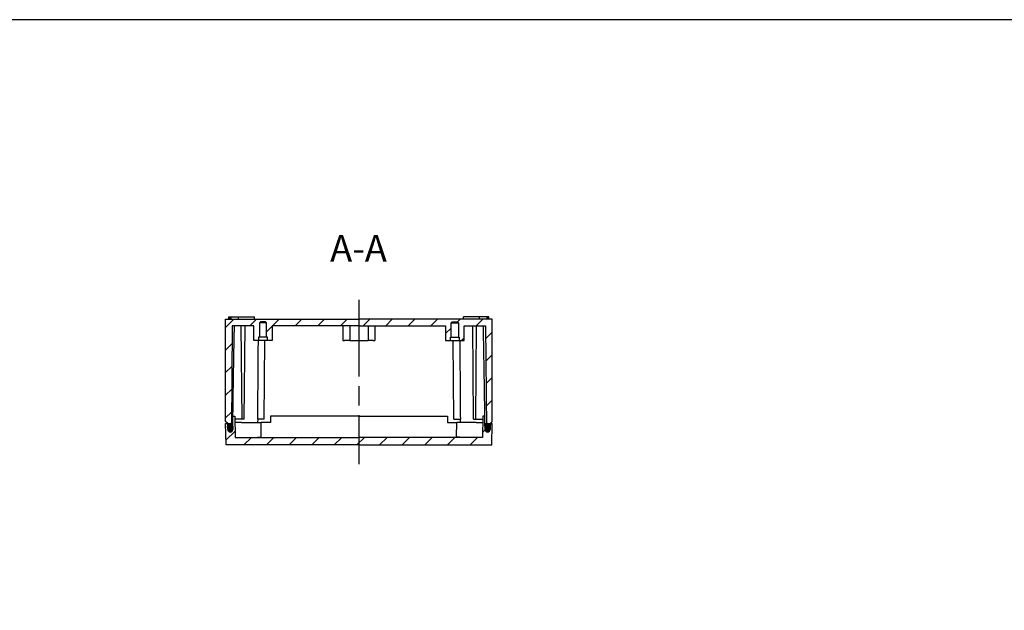
# Model space of a CAD drawing. Units: millimetres. Extents: x 0 to 2428, y 0 to 840.
# Drawn here: x 1554 to 2015, y 563 to 840 of the extents above; entities that cross this region are included whole.
import ezdxf

# ---------------------------------------------------------------- set-up
doc = ezdxf.new("R2010")
doc.units = ezdxf.units.MM
doc.header["$LTSCALE"] = 3
doc.linetypes.add('AM_ISO08W050', pattern=[18, 12, -1.5, 3, -1.5])
doc.linetypes.add('CENTER', pattern=[2, 1.25, -0.25, 0.25, -0.25])
for name, color, linetype, lineweight in [('AM_10', 7, 'AM_ISO08W050', 50), ('AM_7', 4, 'AM_ISO08W050', 25), ('AM_8', 1, 'Continuous', 25), ('ｶﾞｽｹｯﾄ', 5, 'Continuous', 25), ('ﾄｯﾌﾟｶﾊﾞｰ', 7, 'Continuous', 25), ('ﾎﾞﾃﾞｨｰ', 2, 'Continuous', 25)]:
    doc.layers.add(name, color=color, linetype=linetype, lineweight=lineweight)
doc.styles.add('ACISOTS', font='isocp.shx', dxfattribs={"height": 1, "bigfont": 'extfont.shx'})
pattern_1 = [(45, (0, 0), (-5.303300858899106, 5.303300858899107), [])]

# ---------------------------------------------------------------- blocks, each defined once
blk = doc.blocks.new('TK-A3')
blk.add_lwpolyline([(0, 0), (403, 0), (403, 280), (0, 280.0000000000001)], close=True)
blk = doc.blocks.new('*S135')
at = {"layer": 'AM_10', "color": 7, "linetype": 'AM_ISO08W050'}
for p, q in [((1636.923682339906, 456.117159893163), (1636.923682339906, 468.617159893163)), ((1792.087889776269, 456.117159893163), (1792.087889776269, 468.617159893163))]:
    blk.add_line(p, q, dxfattribs=at)
at = {"layer": 'AM_10', "color": 7, "linetype": 'CENTER'}
for p, q in [((1624.423682339906, 443.617159893163), (1649.423682339906, 443.617159893163)), ((1804.587889776269, 443.617159893163), (1779.587889776269, 443.617159893163))]:
    blk.add_line(p, q, dxfattribs=at)
at = {"layer": 'AM_10', "color": 1, "linetype": 'CENTER'}
blk.add_line((1649.423682339906, 443.617159893163), (1779.587889776269, 443.617159893163), dxfattribs=at)
at = {"layer": 'AM_10', "color": 7, "linetype": 'Continuous'}
blk.add_trace([(1635.278026127406, 456.117159893163), (1638.569338552406, 456.117159893163), (1636.923682339906, 443.617159893163)], dxfattribs=at)
at = {"layer": 'AM_10', "color": 7, "linetype": 'Continuous', "extrusion": (-9.797174393179163e-18, 0, -1)}
blk.add_trace([(-1793.733545988769, 456.117159893163), (-1790.442233563769, 456.117159893163), (-1792.087889776269, 443.617159893163)], dxfattribs=at)
at = {"layer": 'AM_10', "color": 7, "char_height": 12.5, "attachment_point": 5, "style": 'ACISOTS'}
for s, insert in [('C-C', (1364.782693788735, 780.2308916294533)), ('C', (1636.923682339906, 481.117159893163)), ('C', (1792.087889776269, 481.117159893163))]:
    blk.add_mtext(s, dxfattribs=dict(at, insert=insert))
blk = doc.blocks.new('*S137')
at = {"layer": 'AM_10', "color": 7, "linetype": 'AM_ISO08W050'}
for p, q in [((1637.943795819467, 401.117159893163), (1637.943795819467, 413.617159893163)), ((1793.458764932559, 401.117159893163), (1793.458764932559, 413.617159893163))]:
    blk.add_line(p, q, dxfattribs=at)
at = {"layer": 'AM_10', "color": 7, "linetype": 'CENTER'}
for p, q in [((1625.443795819467, 388.617159893163), (1650.443795819467, 388.617159893163)), ((1805.958764932559, 388.617159893163), (1780.958764932559, 388.617159893163))]:
    blk.add_line(p, q, dxfattribs=at)
at = {"layer": 'AM_10', "color": 1, "linetype": 'CENTER'}
blk.add_line((1650.443795819467, 388.617159893163), (1780.958764932559, 388.617159893163), dxfattribs=at)
at = {"layer": 'AM_10', "color": 7, "linetype": 'Continuous'}
blk.add_trace([(1636.298139606967, 401.117159893163), (1639.589452031967, 401.117159893163), (1637.943795819467, 388.617159893163)], dxfattribs=at)
at = {"layer": 'AM_10', "color": 7, "linetype": 'Continuous', "extrusion": (-9.797174393179163e-18, 0, -1)}
blk.add_trace([(-1795.104421145058, 401.117159893163), (-1791.813108720059, 401.117159893163), (-1793.458764932559, 388.617159893163)], dxfattribs=at)
at = {"layer": 'AM_10', "color": 7, "char_height": 12.5, "attachment_point": 5, "style": 'ACISOTS'}
for s, insert in [('A-A', (1712.465461870398, 731.0836530217539)), ('A', (1629.608234243206, 409.4719812252479)), ('A', (1801.320166234877, 412.2212576838019))]:
    blk.add_mtext(s, dxfattribs=dict(at, insert=insert))
blk = doc.blocks.new('*S136')
at = {"layer": 'AM_10', "color": 7, "linetype": 'AM_ISO08W050'}
for p, q in [((1636.923682339906, 456.117159893163), (1636.923682339906, 468.617159893163)), ((1792.087889776269, 456.117159893163), (1792.087889776269, 468.617159893163))]:
    blk.add_line(p, q, dxfattribs=at)
at = {"layer": 'AM_10', "color": 7, "linetype": 'CENTER'}
for p, q in [((1624.423682339906, 443.617159893163), (1649.423682339906, 443.617159893163)), ((1804.587889776269, 443.617159893163), (1779.587889776269, 443.617159893163))]:
    blk.add_line(p, q, dxfattribs=at)
at = {"layer": 'AM_10', "color": 1, "linetype": 'CENTER'}
blk.add_line((1649.423682339906, 443.617159893163), (1779.587889776269, 443.617159893163), dxfattribs=at)
at = {"layer": 'AM_10', "color": 7, "linetype": 'Continuous'}
blk.add_trace([(1635.278026127406, 456.117159893163), (1638.569338552406, 456.117159893163), (1636.923682339906, 443.617159893163)], dxfattribs=at)
at = {"layer": 'AM_10', "color": 7, "linetype": 'Continuous', "extrusion": (-9.797174393179163e-18, 0, -1)}
blk.add_trace([(-1793.733545988769, 456.117159893163), (-1790.442233563769, 456.117159893163), (-1792.087889776269, 443.617159893163)], dxfattribs=at)
at = {"layer": 'AM_10', "color": 7, "char_height": 12.5, "attachment_point": 5, "style": 'ACISOTS'}
for s, insert in [('C-C', (1364.782693788735, 780.2308916294533)), ('C', (1636.923682339906, 481.117159893163)), ('C', (1792.087889776269, 481.117159893163))]:
    blk.add_mtext(s, dxfattribs=dict(at, insert=insert))
blk = doc.blocks.new('*S138')
at = {"layer": 'AM_10', "color": 7, "linetype": 'AM_ISO08W050'}
for p, q in [((1637.943795819467, 401.117159893163), (1637.943795819467, 413.617159893163)), ((1793.458764932559, 401.117159893163), (1793.458764932559, 413.617159893163))]:
    blk.add_line(p, q, dxfattribs=at)
at = {"layer": 'AM_10', "color": 7, "linetype": 'CENTER'}
for p, q in [((1625.443795819467, 388.617159893163), (1650.443795819467, 388.617159893163)), ((1805.958764932559, 388.617159893163), (1780.958764932559, 388.617159893163))]:
    blk.add_line(p, q, dxfattribs=at)
at = {"layer": 'AM_10', "color": 1, "linetype": 'CENTER'}
blk.add_line((1650.443795819467, 388.617159893163), (1780.958764932559, 388.617159893163), dxfattribs=at)
at = {"layer": 'AM_10', "color": 7, "linetype": 'Continuous'}
blk.add_trace([(1636.298139606967, 401.117159893163), (1639.589452031967, 401.117159893163), (1637.943795819467, 388.617159893163)], dxfattribs=at)
at = {"layer": 'AM_10', "color": 7, "linetype": 'Continuous', "extrusion": (-9.797174393179163e-18, 0, -1)}
blk.add_trace([(-1795.104421145058, 401.117159893163), (-1791.813108720059, 401.117159893163), (-1793.458764932559, 388.617159893163)], dxfattribs=at)
at = {"layer": 'AM_10', "color": 7, "char_height": 12.5, "attachment_point": 5, "style": 'ACISOTS'}
for s, insert in [('A-A', (1712.465461870398, 731.0836530217539)), ('A', (1629.608234243206, 409.4719812252479)), ('A', (1801.320166234877, 412.2212576838019))]:
    blk.add_mtext(s, dxfattribs=dict(at, insert=insert))

msp = doc.modelspace()

# ---------------------------------------------------------------- hatches: boundary and pattern name
at = {"layer": 'AM_8'}
h = msp.add_hatch(dxfattribs=at)
h.set_pattern_fill('_U', color=256, scale=7.5, angle=45, style=0, pattern_type=0)
h.set_pattern_definition(pattern_1)
edge = h.paths.add_edge_path()
edge.add_line((1753.305942279298, 689.4702059081935), (1755.555942279298, 689.4702059081935))
edge.add_line((1755.555942279298, 689.4702059081935), (1755.555942279298, 691.0702059081934))
edge.add_line((1755.555942279298, 691.0702059081934), (1755.955942279298, 691.0702059081934))
edge.add_line((1755.955942279298, 691.0702059081934), (1755.955942279298, 697.7702059081935))
edge.add_line((1755.955942279298, 697.7702059081932), (1756.455942279298, 698.2702059081932))
edge.add_line((1756.455942279298, 698.2702059081932), (1758.855942279298, 698.2702059081932))
edge.add_line((1758.855942279298, 698.2702059081932), (1759.355942279298, 697.7702059081932))
edge.add_line((1759.355942279298, 697.7702059081932), (1759.355942279298, 691.0702059081932))
edge.add_line((1759.355942279298, 691.0702059081934), (1759.755942279298, 691.0702059081934))
edge.add_line((1759.755942279298, 691.0702059081934), (1759.755942279298, 689.4702059081935))
edge.add_line((1759.755942279298, 689.4702059081935), (1762.005942279298, 689.4702059081935))
edge.add_line((1762.005942279298, 689.4702059081935), (1762.005942279298, 696.3702059081936))
edge.add_line((1762.005942279298, 696.3702059081936), (1772.055379047697, 696.3702059081936))
edge.add_line((1772.055379047697, 696.3702059081936), (1772.455942279297, 650.4702059081936))
edge.add_line((1772.455942279297, 650.4702059081935), (1772.456822251481, 650.3693710834846))
edge.add_arc((1773.005407653938, 649.2702059081932), 1.228458394232872, 56.121857088893194, 116.5234521636163, ccw=False)
edge.add_line((1773.690185296358, 650.2901027690586), (1773.705942279298, 650.4702059081934))
edge.add_line((1773.705942279298, 650.4702059081935), (1774.155942279298, 650.4702059081935))
edge.add_line((1774.155942279298, 650.4702059081935), (1775.155942279298, 651.4702059081935))
edge.add_line((1775.155942279298, 651.4702059081935), (1775.155942279298, 699.4702059081935))
edge.add_line((1775.155942279298, 699.4702059081935), (1650.155942279298, 699.4702059081935))
edge.add_line((1650.155942279298, 699.4702059081935), (1650.155942279298, 651.4702059081935))
edge.add_line((1650.155942279298, 651.4702059081935), (1651.155942279298, 650.4702059081935))
edge.add_line((1651.155942279298, 650.4702059081935), (1651.605942279298, 650.4702059081935))
edge.add_line((1651.605942279298, 650.4702059081935), (1651.621699262237, 650.2901027690588))
edge.add_arc((1652.306476904658, 649.2702059081935), 1.228458394232848, 63.47654783636949, 123.87814291110979, ccw=False)
edge.add_line((1652.855062307114, 650.3693710834843), (1652.855942279298, 650.4702059081934))
edge.add_line((1652.855942279298, 650.4702059081935), (1653.256505510898, 696.3702059081935))
edge.add_line((1653.256505510898, 696.3702059081936), (1663.305942279298, 696.3702059081936))
edge.add_line((1663.305942279298, 696.3702059081936), (1663.305942279298, 689.4702059081935))
edge.add_line((1663.305942279298, 689.4702059081935), (1665.555942279298, 689.4702059081935))
edge.add_line((1665.555942279298, 689.4702059081935), (1665.555942279298, 691.0702059081934))
edge.add_line((1665.555942279298, 691.0702059081934), (1665.955942279298, 691.0702059081934))
edge.add_line((1665.955942279298, 691.0702059081934), (1665.955942279298, 697.7702059081935))
edge.add_line((1665.955942279298, 697.7702059081932), (1666.455942279298, 698.2702059081932))
edge.add_line((1666.455942279298, 698.2702059081932), (1668.855942279298, 698.2702059081932))
edge.add_line((1668.855942279298, 698.2702059081932), (1669.355942279298, 697.7702059081932))
edge.add_line((1669.355942279298, 697.7702059081932), (1669.355942279298, 691.0702059081932))
edge.add_line((1669.355942279298, 691.0702059081934), (1669.755942279298, 691.0702059081934))
edge.add_line((1669.755942279298, 691.0702059081934), (1669.755942279298, 689.4702059081935))
edge.add_line((1669.755942279298, 689.4702059081935), (1672.005942279298, 689.4702059081935))
edge.add_line((1672.005942279298, 689.4702059081935), (1672.005942279298, 696.3702059081936))
edge.add_line((1672.005942279298, 696.3702059081936), (1753.305942279298, 696.3702059081936))
edge.add_line((1753.305942279298, 696.3702059081936), (1753.305942279298, 689.4702059081935))
h = msp.add_hatch(dxfattribs=at)
h.set_pattern_fill('_U', color=256, scale=7.5, angle=45, style=0, pattern_type=0)
h.set_pattern_definition(pattern_1)
edge = h.paths.add_edge_path()
edge.add_line((1774.254816461097, 650.4702059081933), (1774.233866022772, 649.2699561003827))
edge.add_arc((1773.005407653938, 649.2702059081878), 1.228458394232861, 359.0000000003369, 359.9883488662821, ccw=False)
edge.add_line((1774.233678948007, 649.2487663530076), (1774.205759513487, 647.6492630204683))
edge.add_arc((1773.005942279298, 647.6702059081931), 1.200000000001017, 181.0382897194548, 358.99999999999795, ccw=False)
edge.add_line((1771.806139308776, 647.6484612093348), (1771.777150961803, 649.2479455266572))
edge.add_arc((1773.005407653938, 649.2702059081919), 1.228458394232696, 178.4131510144226, 181.0382897194125, ccw=False)
edge.add_line((1771.777420376545, 649.3042246224811), (1771.7570680975, 650.4702059080356))
edge.add_line((1771.7570680975, 650.4702059080357), (1771.726524060227, 653.9702059081933))
edge.add_line((1771.726524060227, 653.9702059081933), (1770.782122882667, 653.9702059081933))
edge.add_line((1770.782122882667, 653.9702059081933), (1770.694854204757, 643.9702059081933))
edge.add_line((1770.694854204757, 643.9702059081933), (1654.617030353838, 643.9702059081933))
edge.add_line((1654.617030353838, 643.9702059081933), (1654.529761675928, 653.9702059081933))
edge.add_line((1654.529761675928, 653.9702059081933), (1653.585360498368, 653.9702059081933))
edge.add_line((1653.585360498368, 653.9702059081933), (1653.554816461095, 650.4702059080357))
edge.add_line((1653.554816461095, 650.4702059080357), (1653.53446418205, 649.3042246224863))
edge.add_arc((1652.306476904657, 649.2702059081898), 1.228458394232888, -1.038289719322222, 1.5868489859059878, ccw=False)
edge.add_line((1653.534733596793, 649.2479455266571), (1653.505745249818, 647.6484612093344))
edge.add_arc((1652.305942279297, 647.6702059081933), 1.199999999999532, 181.0000000000033, 358.96171028052737, ccw=False)
edge.add_line((1651.10612504511, 647.6492630204684), (1651.078205610588, 649.2487663530076))
edge.add_arc((1652.306476904657, 649.2702059081878), 1.228458394232862, 180.0116511343383, 180.9999999996684, ccw=False)
edge.add_line((1651.078018535824, 649.2699561003694), (1651.057068097498, 650.4702059081932))
edge.add_line((1651.057068097498, 650.4702059081933), (1650.155942279298, 650.4702059081933))
edge.add_line((1650.155942279298, 650.4702059081933), (1650.330492928578, 640.4702059081933))
edge.add_line((1650.330492928578, 640.4702059081933), (1774.981391630017, 640.4702059081933))
edge.add_line((1774.981391630017, 640.4702059081933), (1775.155942279298, 650.4702059081933))
edge.add_line((1775.155942279298, 650.4702059081933), (1774.254816461097, 650.4702059081933))
at = {"layer": 'ｶﾞｽｹｯﾄ'}
h = msp.add_hatch(color=256, dxfattribs=at)
edge = h.paths.add_edge_path()
edge.add_line((1653.534733596793, 649.2479455266571), (1653.505745249818, 647.6484612093344))
edge.add_arc((1652.305942279296, 647.6702059081933), 1.200000000000559, 181.0000000000187, 358.9617102805174, ccw=False)
edge.add_line((1651.106125045108, 647.6492630204682), (1651.078205610588, 649.2487663530076))
edge.add_arc((1652.306476904657, 649.2702059081932), 1.228458394232842, -1.038289719489228, 180.999999999919, ccw=False)
h = msp.add_hatch(color=256, dxfattribs=at)
edge = h.paths.add_edge_path()
edge.add_line((1771.777150961803, 649.2479455266571), (1771.806139308777, 647.6484612093344))
edge.add_arc((1773.005942279299, 647.6702059081933), 1.200000000000559, 181.0382897194826, 358.9999999999813)
edge.add_line((1774.205759513487, 647.6492630204682), (1774.233678948007, 649.2487663530076))
edge.add_arc((1773.005407653938, 649.2702059081932), 1.228458394232842, 359.0000000000809, 541.0382897194892)

# ---------------------------------------------------------------- linework, layer by layer
at = {"layer": 'AM_7'}
msp.add_line((1712.655942279298, 708.4702059081935), (1712.655942279298, 631.4702059081933), dxfattribs=at)
at = {"layer": 'ｶﾞｽｹｯﾄ'}
for p, q in [((1651.106125045108, 647.6492630204682), (1651.078205610588, 649.2487663530076)), ((1653.534733596793, 649.2479455266568), (1653.505745249818, 647.6484612093343)), ((1771.777150961803, 649.2479455266568), (1771.806139308777, 647.6484612093343)), ((1774.205759513487, 647.6492630204682), (1774.233678948007, 649.2487663530076))]:
    msp.add_line(p, q, dxfattribs=at)
for centre, radius, start, end in [((1652.306476904657, 649.2702059081932), 1.228458394232884, 358.9617102805125, 180.9999999999236), ((1652.305942279298, 647.6702059081933), 1.200000000000006, 181.0000000000148, 358.9617102805256), ((1773.005407653938, 649.2702059081932), 1.228458394232884, 359.0000000000764, 181.0382897194874), ((1773.005942279297, 647.6702059081933), 1.200000000000006, 181.0382897194744, 358.9999999999852)]:
    msp.add_arc(centre, radius, start, end, dxfattribs=at)
at = {"layer": 'ﾄｯﾌﾟｶﾊﾞｰ'}
for p, q in [((1653.554816461095, 650.4702059080357), (1653.585360498368, 653.9702059081933)), ((1653.585360498368, 653.9702059081933), (1654.529761675928, 653.9702059081933)), ((1654.529761675928, 653.9702059081933), (1654.617030353838, 643.9702059081933)), ((1712.655942279298, 653.9702059081933), (1671.155942279298, 653.9702059081933)), ((1671.155942279298, 653.9702059081933), (1671.155942279298, 650.9702059081933)), ((1712.655942279298, 653.9702059081933), (1754.155942279298, 653.9702059081933)), ((1754.155942279298, 653.9702059081933), (1754.155942279298, 650.9702059081933)), ((1770.782122882667, 653.9702059081933), (1770.694854204757, 643.9702059081933)), ((1771.726524060227, 653.9702059081933), (1770.782122882667, 653.9702059081933)), ((1771.7570680975, 650.4702059080357), (1771.726524060227, 653.9702059081933)), ((1650.330492928578, 640.4702059081933), (1650.155942279298, 650.4702059081933)), ((1650.155942279298, 650.4702059081933), (1651.155942279298, 650.4702059081933)), ((1651.155942279298, 650.4702059081935), (1651.057068097498, 650.4702059081935)), ((1651.057068097498, 650.4702059081933), (1651.105942279298, 647.6702059081931)), ((1653.554816461098, 650.4702059081935), (1652.855942279298, 650.4702059081935)), ((1653.505942279298, 647.6702059081931), (1653.554816461095, 650.4702059080357)), ((1657.655942279298, 650.9702059081931), (1654.555942279298, 650.9702059081933)), ((1657.655942279298, 650.9702059081931), (1666.755942279298, 650.9702059081931)), ((1671.155942279298, 650.9702059081933), (1666.755942279298, 650.9702059081933)), ((1666.814483048898, 644.2620981417472), (1666.755942279298, 650.9702059081933)), ((1754.155942279298, 650.9702059081933), (1758.555942279297, 650.9702059081933)), ((1758.497401509697, 644.2620981417472), (1758.555942279297, 650.9702059081933)), ((1767.655942279298, 650.9702059081931), (1758.555942279297, 650.9702059081931)), ((1767.655942279298, 650.9702059081931), (1770.755942279297, 650.9702059081933)), ((1771.805942279297, 647.6702059081931), (1771.7570680975, 650.4702059080357)), ((1771.757068097497, 650.4702059081935), (1772.455942279297, 650.4702059081935)), ((1775.155942279298, 650.4702059081933), (1774.155942279297, 650.4702059081933)), ((1774.254816461097, 650.4702059081933), (1774.205942279297, 647.6702059081931)), ((1775.155942279298, 650.4702059081933), (1774.254816461097, 650.4702059081933)), ((1774.981391630017, 640.4702059081933), (1775.155942279298, 650.4702059081933)), ((1654.617030353838, 643.9702059081933), (1712.655942279298, 643.9702059081933)), ((1770.694854204757, 643.9702059081933), (1712.655942279298, 643.9702059081933)), ((1712.655942279298, 640.4702059081933), (1650.330492928578, 640.4702059081933)), ((1712.655942279298, 640.4702059081933), (1774.981391630017, 640.4702059081933))]:
    msp.add_line(p, q, dxfattribs=at)
for centre in [(1652.305942279298, 647.6702059081931), (1773.005942279297, 647.6702059081931)]:
    msp.add_arc(centre, 1.2, 180, 0, dxfattribs=at)
for points in [[(1662.916696475168, 643.9702059081933), (1663.358693046249, 643.9702884100509), (1663.768912640515, 643.9717472824186), (1664.948920855713, 643.9842708949768), (1665.653723283127, 644.0062474788351), (1666.586873957999, 644.0998378051702), (1666.815263850811, 644.1726271049538), (1666.814483048902, 644.2620981417476)], [(1762.395188083427, 643.9702059081933), (1761.953191512346, 643.9702884100509), (1761.54297191808, 643.9717472824186), (1760.362963702882, 643.9842708949768), (1759.658161275468, 644.0062474788351), (1758.725010600596, 644.0998378051702), (1758.496620707784, 644.1726271049538), (1758.497401509693, 644.2620981417476)]]:
    msp.add_open_spline(points, degree=3, knots=[0.5349545989693056, 0.5349545989693056, 0.5349545989693056, 0.5349545989693056, 0.6903847291318987, 0.6903847291318987, 1.035743010594227, 1.035743010594227, 1.381101292056552, 1.381101292056552, 1.381101292056555, 1.381101292056555], dxfattribs=at)
at = {"layer": 'ﾎﾞﾃﾞｨｰ'}
for p, q in [((1650.155942279298, 651.4702059081935), (1650.155942279298, 699.4702059081935)), ((1650.155942279298, 699.4702059081935), (1712.655942279298, 699.4702059081935)), ((1651.655942279298, 700.4702059081935), (1652.073827984517, 700.4702059081935)), ((1651.655942279298, 699.4702059081935), (1651.655942279298, 700.4702059081935)), ((1652.073827984518, 700.4702059081935), (1652.615109014848, 700.4702059081935)), ((1652.073827984518, 699.4702059081935), (1652.073827984518, 700.4702059081935)), ((1652.615109014846, 700.4702059081935), (1656.155942279298, 700.4702059081935)), ((1652.615109014848, 700.4702059081935), (1652.615109014848, 699.4702059081935)), ((1656.155942279297, 700.4702059081935), (1663.655942279298, 700.4702059081935)), ((1656.155942279298, 699.4702059081935), (1656.155942279298, 700.4702059081935)), ((1663.655942279298, 699.4702059081935), (1663.655942279298, 700.4702059081935)), ((1666.455942279298, 698.2702059081932), (1665.955942279298, 697.7702059081932)), ((1665.955942279298, 697.7702059081932), (1665.955942279298, 691.0702059081934)), ((1669.355942279298, 697.7702059081932), (1665.955942279298, 697.7702059081932)), ((1668.855942279298, 698.2702059081932), (1666.455942279298, 698.2702059081932)), ((1669.355942279298, 697.7702059081932), (1668.855942279298, 698.2702059081932)), ((1669.355942279298, 691.0702059081934), (1669.355942279298, 697.7702059081932)), ((1775.155942279298, 699.4702059081935), (1712.655942279298, 699.4702059081935)), ((1755.955942279298, 697.7702059081932), (1756.455942279298, 698.2702059081932)), ((1755.955942279298, 691.0702059081934), (1755.955942279298, 697.7702059081932)), ((1755.955942279298, 697.7702059081932), (1759.355942279298, 697.7702059081932)), ((1756.455942279298, 698.2702059081932), (1758.855942279298, 698.2702059081932)), ((1758.855942279298, 698.2702059081932), (1759.355942279298, 697.7702059081932)), ((1759.355942279298, 697.7702059081932), (1759.355942279298, 691.0702059081934)), ((1769.155942279298, 700.4702059081935), (1761.655942279298, 700.4702059081935)), ((1761.655942279298, 699.4702059081935), (1761.655942279298, 700.4702059081935)), ((1772.696775543749, 700.4702059081935), (1769.155942279297, 700.4702059081935)), ((1769.155942279298, 699.4702059081935), (1769.155942279298, 700.4702059081935)), ((1773.238056574078, 700.4702059081935), (1772.696775543748, 700.4702059081935)), ((1772.696775543748, 700.4702059081935), (1772.696775543748, 699.4702059081935)), ((1773.655942279298, 700.4702059081935), (1773.238056574079, 700.4702059081935)), ((1773.238056574078, 699.4702059081935), (1773.238056574078, 700.4702059081935)), ((1773.655942279298, 699.4702059081935), (1773.655942279298, 700.4702059081935)), ((1775.155942279298, 651.4702059081935), (1775.155942279298, 699.4702059081935)), ((1653.256505510898, 696.3702059081936), (1652.838488543716, 648.4702059081935)), ((1663.305942279298, 696.3702059081936), (1653.256505510898, 696.3702059081936)), ((1657.855942279298, 652.4702059081935), (1657.472832783288, 696.3702059081936)), ((1658.855942279298, 652.4702059081935), (1659.239051775308, 696.3702059081936)), ((1663.305942279298, 689.4702059081935), (1663.305942279298, 696.3702059081936)), ((1712.655942279298, 696.3702059081936), (1672.005942279298, 696.3702059081936)), ((1672.005942279298, 696.3702059081936), (1672.005942279298, 689.4702059081935)), ((1705.155942279298, 696.3702059081936), (1705.155942279298, 689.4702059081935)), ((1708.371085222172, 696.3702059081936), (1708.371085222172, 689.4702059081935)), ((1712.655942279298, 696.3702059081936), (1753.305942279298, 696.3702059081936)), ((1716.940799336424, 696.3702059081936), (1716.940799336424, 689.4702059081935)), ((1720.155942279298, 696.3702059081936), (1720.155942279298, 689.4702059081935)), ((1753.305942279298, 696.3702059081936), (1753.305942279298, 689.4702059081935)), ((1762.005942279298, 689.4702059081935), (1762.005942279298, 696.3702059081936)), ((1762.005942279298, 696.3702059081936), (1772.055379047697, 696.3702059081936)), ((1766.455942279298, 652.4702059081935), (1766.072832783288, 696.3702059081936)), ((1767.455942279298, 652.4702059081935), (1767.839051775308, 696.3702059081936)), ((1772.055379047697, 696.3702059081936), (1772.473396014879, 648.4702059081935)), ((1665.555942279298, 689.4702059081935), (1663.305942279298, 689.4702059081935)), ((1665.955942279298, 691.0702059081934), (1665.555942279298, 691.0702059081934)), ((1665.555942279298, 691.0702059081934), (1665.555942279298, 689.4702059081935)), ((1669.755942279298, 689.4702059081935), (1665.555942279298, 689.4702059081935)), ((1669.355942279298, 691.0702059081934), (1665.955942279298, 691.0702059081934)), ((1668.155942279298, 652.4702059081935), (1668.478836387556, 689.4702059081935)), ((1669.755942279298, 691.0702059081934), (1669.355942279298, 691.0702059081934)), ((1669.755942279298, 689.4702059081935), (1669.755942279298, 691.0702059081934)), ((1672.005942279298, 689.4702059081935), (1669.755942279298, 689.4702059081935)), ((1705.155942279298, 689.4702059081935), (1705.905942279298, 689.4702059081935)), ((1708.371085222172, 689.4702059081935), (1705.905942279298, 689.4702059081935)), ((1708.371085222172, 689.4702059081935), (1716.940799336423, 689.4702059081935)), ((1719.405942279298, 689.4702059081935), (1716.940799336424, 689.4702059081935)), ((1719.405942279298, 689.4702059081935), (1720.155942279298, 689.4702059081935)), ((1753.305942279298, 689.4702059081935), (1755.555942279298, 689.4702059081935)), ((1755.555942279298, 689.4702059081935), (1755.555942279298, 691.0702059081934)), ((1755.555942279298, 691.0702059081934), (1755.955942279298, 691.0702059081934)), ((1755.555942279298, 689.4702059081935), (1759.755942279298, 689.4702059081935)), ((1755.955942279298, 691.0702059081934), (1759.355942279298, 691.0702059081934)), ((1757.155942279298, 652.4702059081935), (1756.83304817104, 689.4702059081935)), ((1759.355942279298, 691.0702059081934), (1759.755942279298, 691.0702059081934)), ((1759.755942279298, 691.0702059081934), (1759.755942279298, 689.4702059081935)), ((1759.755942279298, 689.4702059081935), (1762.005942279298, 689.4702059081935)), ((1651.155942279298, 650.4702059081935), (1650.155942279298, 651.4702059081935)), ((1653.572270196681, 652.4702059083158), (1653.559605262306, 652.47020590839)), ((1657.855942279298, 652.4702059081935), (1654.542851977614, 652.4702059081935)), ((1658.855942279298, 652.4702059081935), (1657.855942279298, 652.4702059081935)), ((1668.155942279298, 652.4702059081935), (1665.077000874038, 652.4702059081935)), ((1665.173396014878, 652.4702059081935), (1665.160305713192, 650.9702059081935)), ((1757.155942279298, 652.4702059081935), (1760.234883684558, 652.4702059081935)), ((1760.138488543718, 652.4702059081935), (1760.151578845404, 650.9702059081935)), ((1766.455942279298, 652.4702059081935), (1767.455942279298, 652.4702059081935)), ((1767.455942279298, 652.4702059081935), (1770.769032580981, 652.4702059081935)), ((1771.739614361914, 652.4702059083158), (1771.75227929629, 652.47020590839)), ((1774.155942279298, 650.4702059081935), (1775.155942279298, 651.4702059081935)), ((1651.155942279298, 650.4702059081935), (1651.605942279298, 650.4702059081935)), ((1651.701056082275, 649.3830501654459), (1651.605942279298, 650.4702059081935)), ((1652.838488543716, 648.4702059081935), (1652.697250780367, 648.4702059081935)), ((1772.473396014879, 648.4702059081935), (1772.614633778228, 648.4702059081935)), ((1773.61082847632, 649.3830501654459), (1773.705942279298, 650.4702059081935)), ((1773.705942279298, 650.4702059081935), (1774.155942279298, 650.4702059081935))]:
    msp.add_line(p, q, dxfattribs=at)
for centre, start, end in [((1652.697250780367, 649.4702059081935), 184.9999999999998, 270), ((1772.614633778228, 649.4702059081935), 270, 355.0000000000002)]:
    msp.add_arc(centre, 0.9999999999999941, start, end, dxfattribs=at)
for points in [[(1653.55960525115, 652.4702059085382), (1653.969832222335, 683.2071303441392), (1654.300786466824, 696.3702059081936)], [(1771.752279307445, 652.4702059085382), (1771.34205233626, 683.2071303441392), (1771.011098091771, 696.3702059081936)]]:
    msp.add_rational_spline(points, [1.002161979474127, 1.024127215043261, 1.001764221029384], degree=2, dxfattribs=at)
for points in [[(1665.346966132951, 689.4702059081935), (1665.328205566184, 686.8530496383339), (1665.274127718538, 679.3365800660074), (1665.184296681958, 666.9828373270036), (1665.112853937908, 657.2962542590806), (1665.077000874038, 652.4702059081935)], [(1759.964918425645, 689.4702059081935), (1759.983678992412, 686.8530496383339), (1760.037756840058, 679.3365800660074), (1760.127587876638, 666.9828373270036), (1760.199030620688, 657.2962542590806), (1760.234883684558, 652.4702059081935)]]:
    msp.add_open_spline(points, degree=3, knots=[0.15578069020031, 0.15578069020031, 0.15578069020031, 0.15578069020031, 0.3333333333333001, 0.6666666666667, 1, 1, 1, 1], dxfattribs=at)

# ---------------------------------------------------------------- block references
at = {"lineweight": 0, "xscale": 3, "yscale": 3, "zscale": 3}
msp.add_blockref('TK-A3', (1219, 0), dxfattribs=at)
at = {"layer": 'AM_10'}
for name in ['*S135', '*S136', '*S137', '*S138']:
    msp.add_blockref(name, (0, 0), dxfattribs=at)

doc.saveas('drawing.dxf')
